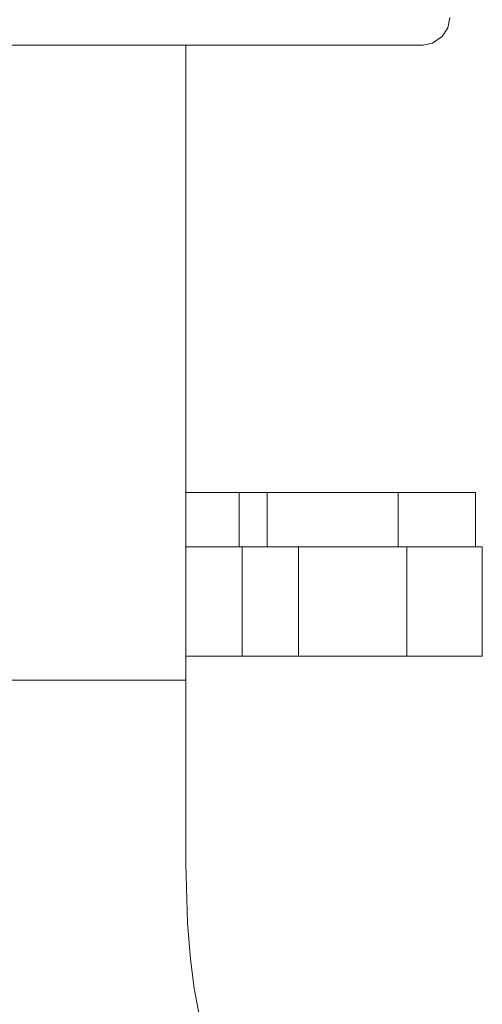
# Model space of a CAD drawing. Units: millimetres. Extents: x 52 to 163, y -179 to -75.
# Drawn here: x 62 to 67, y -145 to -134 of the extents above; entities that cross this region are included whole.
import ezdxf

# ---------------------------------------------------------------- set-up
doc = ezdxf.new("R2010")
doc.units = ezdxf.units.MM
doc.header["$MEASUREMENT"] = 0
doc.layers.add('Capa 1', color=7, linetype='Continuous', lineweight=0)

# ---------------------------------------------------------------- blocks, each defined once
blk = doc.blocks.new('Block_0')
at = {"layer": 'Capa 1', "color": 18, "lineweight": 9, "true_color": 0x000000}
for points, knots in [([(66.382, -134.264), (66.382, -134.264), (66.49, -134.242), (66.49, -134.242), (66.49, -134.242), (66.6, -134.165), (66.6, -134.165), (66.6, -134.165), (66.665, -134.067), (66.665, -134.067), (66.665, -134.067), (66.687, -133.947), (66.687, -133.947)], [0, 0, 0, 0, 1, 1, 1, 2, 2, 2, 3, 3, 3, 4, 4, 4, 4]), ([(52.761, -134.264), (52.761, -134.264), (52.815, -134.264), (52.815, -134.264), (52.815, -134.264), (52.957, -134.264), (52.957, -134.264), (52.957, -134.264), (53.208, -134.264), (53.208, -134.264), (53.208, -134.264), (53.547, -134.264), (53.547, -134.264), (53.547, -134.264), (53.972, -134.264), (53.972, -134.264), (53.972, -134.264), (54.474, -134.264), (54.474, -134.264), (54.474, -134.264), (55.053, -134.264), (55.053, -134.264), (55.053, -134.264), (55.707, -134.264), (55.707, -134.264), (55.707, -134.264), (56.406, -134.264), (56.406, -134.264), (56.406, -134.264), (57.159, -134.264), (57.159, -134.264), (57.159, -134.264), (57.945, -134.264), (57.945, -134.264), (57.945, -134.264), (58.752, -134.264), (58.752, -134.264), (58.752, -134.264), (59.571, -134.264), (59.571, -134.264), (59.571, -134.264), (60.39, -134.264), (60.39, -134.264), (60.39, -134.264), (61.197, -134.264), (61.197, -134.264), (61.197, -134.264), (61.983, -134.264), (61.983, -134.264), (61.983, -134.264), (62.736, -134.264), (62.736, -134.264), (62.736, -134.264), (63.435, -134.264), (63.435, -134.264), (63.435, -134.264), (64.079, -134.264), (64.079, -134.264), (64.079, -134.264), (64.668, -134.264), (64.668, -134.264), (64.668, -134.264), (65.17, -134.264), (65.17, -134.264), (65.17, -134.264), (65.596, -134.264), (65.596, -134.264), (65.596, -134.264), (65.934, -134.264), (65.934, -134.264), (65.934, -134.264), (66.174, -134.264), (66.174, -134.264), (66.174, -134.264), (66.327, -134.264), (66.327, -134.264), (66.327, -134.264), (66.382, -134.264), (66.382, -134.264)], [0, 0, 0, 0, 1, 1, 1, 2, 2, 2, 3, 3, 3, 4, 4, 4, 5, 5, 5, 6, 6, 6, 7, 7, 7, 8, 8, 8, 9, 9, 9, 10, 10, 10, 11, 11, 11, 12, 12, 12, 13, 13, 13, 14, 14, 14, 15, 15, 15, 16, 16, 16, 17, 17, 17, 18, 18, 18, 19, 19, 19, 20, 20, 20, 21, 21, 21, 22, 22, 22, 23, 23, 23, 24, 24, 24, 25, 25, 25, 26, 26, 26, 26]), ([(63.675, -139.36), (63.675, -139.36), (63.969, -139.36), (63.969, -139.36), (63.969, -139.36), (64.253, -139.36), (64.253, -139.36), (64.253, -139.36), (64.286, -139.36), (64.286, -139.36)], [0, 0, 0, 0, 1, 1, 1, 2, 2, 2, 3, 3, 3, 3]), ([(64.286, -139.36), (64.286, -139.36), (64.297, -139.36), (64.297, -139.36), (64.297, -139.36), (64.34, -139.36), (64.34, -139.36), (64.34, -139.36), (64.406, -139.36), (64.406, -139.36), (64.406, -139.36), (64.494, -139.36), (64.494, -139.36), (64.494, -139.36), (64.602, -139.36), (64.602, -139.36)], [0, 0, 0, 0, 1, 1, 1, 2, 2, 2, 3, 3, 3, 4, 4, 4, 5, 5, 5, 5]), ([(64.602, -139.36), (64.602, -139.36), (64.777, -139.36), (64.777, -139.36), (64.777, -139.36), (64.973, -139.36), (64.973, -139.36), (64.973, -139.36), (65.181, -139.36), (65.181, -139.36), (65.181, -139.36), (65.399, -139.36), (65.399, -139.36), (65.399, -139.36), (65.618, -139.36), (65.618, -139.36), (65.618, -139.36), (65.803, -139.36), (65.803, -139.36), (65.803, -139.36), (65.978, -139.36), (65.978, -139.36), (65.978, -139.36), (66.098, -139.36), (66.098, -139.36)], [0, 0, 0, 0, 1, 1, 1, 2, 2, 2, 3, 3, 3, 4, 4, 4, 5, 5, 5, 6, 6, 6, 7, 7, 7, 8, 8, 8, 8]), ([(66.098, -139.36), (66.098, -139.36), (66.469, -139.36), (66.469, -139.36), (66.469, -139.36), (66.741, -139.36), (66.741, -139.36), (66.741, -139.36), (66.905, -139.36), (66.905, -139.36), (66.905, -139.36), (66.982, -139.36), (66.982, -139.36)], [0, 0, 0, 0, 1, 1, 1, 2, 2, 2, 3, 3, 3, 4, 4, 4, 4]), ([(63.675, -139.982), (63.675, -139.982), (63.981, -139.982), (63.981, -139.982), (63.981, -139.982), (64.264, -139.982), (64.264, -139.982), (64.264, -139.982), (64.286, -139.982), (64.286, -139.982)], [0, 0, 0, 0, 1, 1, 1, 2, 2, 2, 3, 3, 3, 3]), ([(63.675, -139.982), (63.675, -139.982), (63.969, -139.982), (63.969, -139.982), (63.969, -139.982), (64.253, -139.982), (64.253, -139.982), (64.253, -139.982), (64.286, -139.982), (64.286, -139.982)], [0, 0, 0, 0, 1, 1, 1, 2, 2, 2, 3, 3, 3, 3]), ([(64.286, -139.982), (64.286, -139.982), (64.297, -139.982), (64.297, -139.982), (64.297, -139.982), (64.34, -139.982), (64.34, -139.982), (64.34, -139.982), (64.406, -139.982), (64.406, -139.982), (64.406, -139.982), (64.494, -139.982), (64.494, -139.982), (64.494, -139.982), (64.602, -139.982), (64.602, -139.982)], [0, 0, 0, 0, 1, 1, 1, 2, 2, 2, 3, 3, 3, 4, 4, 4, 5, 5, 5, 5]), ([(64.602, -139.982), (64.602, -139.982), (64.777, -139.982), (64.777, -139.982), (64.777, -139.982), (64.973, -139.982), (64.973, -139.982), (64.973, -139.982), (65.181, -139.982), (65.181, -139.982), (65.181, -139.982), (65.399, -139.982), (65.399, -139.982), (65.399, -139.982), (65.519, -139.982), (65.519, -139.982)], [0, 0, 0, 0, 1, 1, 1, 2, 2, 2, 3, 3, 3, 4, 4, 4, 5, 5, 5, 5]), ([(65.519, -139.982), (65.519, -139.982), (65.661, -139.982), (65.661, -139.982), (65.661, -139.982), (65.825, -139.982), (65.825, -139.982), (65.825, -139.982), (65.978, -139.982), (65.978, -139.982), (65.978, -139.982), (66.098, -139.982), (66.098, -139.982), (66.098, -139.982), (66.196, -139.982), (66.196, -139.982)], [0, 0, 0, 0, 1, 1, 1, 2, 2, 2, 3, 3, 3, 4, 4, 4, 5, 5, 5, 5]), ([(66.196, -139.982), (66.196, -139.982), (66.556, -139.982), (66.556, -139.982), (66.556, -139.982), (66.829, -139.982), (66.829, -139.982), (66.829, -139.982), (66.993, -139.982), (66.993, -139.982), (66.993, -139.982), (67.058, -139.982), (67.058, -139.982)], [0, 0, 0, 0, 1, 1, 1, 2, 2, 2, 3, 3, 3, 4, 4, 4, 4]), ([(63.675, -141.227), (63.675, -141.227), (63.981, -141.227), (63.981, -141.227), (63.981, -141.227), (64.264, -141.227), (64.264, -141.227), (64.264, -141.227), (64.319, -141.227), (64.319, -141.227)], [0, 0, 0, 0, 1, 1, 1, 2, 2, 2, 3, 3, 3, 3]), ([(64.319, -141.227), (64.319, -141.227), (64.33, -141.227), (64.33, -141.227), (64.33, -141.227), (64.384, -141.227), (64.384, -141.227), (64.384, -141.227), (64.472, -141.227), (64.472, -141.227), (64.472, -141.227), (64.602, -141.227), (64.602, -141.227), (64.602, -141.227), (64.767, -141.227), (64.767, -141.227), (64.767, -141.227), (64.963, -141.227), (64.963, -141.227)], [0, 0, 0, 0, 1, 1, 1, 2, 2, 2, 3, 3, 3, 4, 4, 4, 5, 5, 5, 6, 6, 6, 6]), ([(64.963, -141.227), (64.963, -141.227), (65.126, -141.227), (65.126, -141.227), (65.126, -141.227), (65.301, -141.227), (65.301, -141.227), (65.301, -141.227), (65.486, -141.227), (65.486, -141.227), (65.486, -141.227), (65.661, -141.227), (65.661, -141.227), (65.661, -141.227), (65.825, -141.227), (65.825, -141.227), (65.825, -141.227), (65.978, -141.227), (65.978, -141.227), (65.978, -141.227), (66.098, -141.227), (66.098, -141.227), (66.098, -141.227), (66.196, -141.227), (66.196, -141.227)], [0, 0, 0, 0, 1, 1, 1, 2, 2, 2, 3, 3, 3, 4, 4, 4, 5, 5, 5, 6, 6, 6, 7, 7, 7, 8, 8, 8, 8]), ([(66.196, -141.227), (66.196, -141.227), (66.556, -141.227), (66.556, -141.227), (66.556, -141.227), (66.829, -141.227), (66.829, -141.227), (66.829, -141.227), (66.993, -141.227), (66.993, -141.227), (66.993, -141.227), (67.058, -141.227), (67.058, -141.227)], [0, 0, 0, 0, 1, 1, 1, 2, 2, 2, 3, 3, 3, 4, 4, 4, 4]), ([(61.787, -141.499), (61.787, -141.499), (61.405, -141.499), (61.405, -141.499), (61.405, -141.499), (61.077, -141.499), (61.077, -141.499), (61.077, -141.499), (60.815, -141.499), (60.815, -141.499), (60.815, -141.499), (60.64, -141.499), (60.64, -141.499), (60.64, -141.499), (60.576, -141.499), (60.576, -141.499)], [0, 0, 0, 0, 1, 1, 1, 2, 2, 2, 3, 3, 3, 4, 4, 4, 5, 5, 5, 5]), ([(63.675, -141.499), (63.675, -141.499), (63.631, -141.499), (63.631, -141.499), (63.631, -141.499), (63.489, -141.499), (63.489, -141.499), (63.489, -141.499), (63.26, -141.499), (63.26, -141.499), (63.26, -141.499), (62.943, -141.499), (62.943, -141.499), (62.943, -141.499), (62.584, -141.499), (62.584, -141.499), (62.584, -141.499), (62.18, -141.499), (62.18, -141.499), (62.18, -141.499), (61.787, -141.499), (61.787, -141.499)], [0, 0, 0, 0, 1, 1, 1, 2, 2, 2, 3, 3, 3, 4, 4, 4, 5, 5, 5, 6, 6, 6, 7, 7, 7, 7]), ([(64.865, -153.571), (64.865, -153.571), (64.865, -152.511), (64.865, -152.511), (64.865, -152.511), (64.843, -151.627), (64.843, -151.627), (64.843, -151.627), (64.821, -150.896), (64.821, -150.896), (64.821, -150.896), (64.788, -150.285), (64.788, -150.285), (64.788, -150.285), (64.733, -149.619), (64.733, -149.619), (64.733, -149.619), (64.679, -149.096), (64.679, -149.096), (64.679, -149.096), (64.624, -148.67), (64.624, -148.67), (64.624, -148.67), (64.548, -148.19), (64.548, -148.19), (64.548, -148.19), (64.482, -147.863), (64.482, -147.863), (64.482, -147.863), (64.417, -147.546), (64.417, -147.546), (64.417, -147.546), (64.33, -147.229), (64.33, -147.229), (64.33, -147.229), (64.21, -146.771), (64.21, -146.771), (64.21, -146.771), (64.057, -146.258), (64.057, -146.258), (64.057, -146.258), (63.882, -145.592), (63.882, -145.592), (63.882, -145.592), (63.773, -145.014), (63.773, -145.014), (63.773, -145.014), (63.729, -144.676), (63.729, -144.676), (63.729, -144.676), (63.697, -144.271), (63.697, -144.271), (63.697, -144.271), (63.675, -143.584), (63.675, -143.584), (63.675, -143.584), (63.675, -142.689), (63.675, -142.689), (63.675, -142.689), (63.675, -141.499), (63.675, -141.499)], [0, 0, 0, 0, 1, 1, 1, 2, 2, 2, 3, 3, 3, 4, 4, 4, 5, 5, 5, 6, 6, 6, 7, 7, 7, 8, 8, 8, 9, 9, 9, 10, 10, 10, 11, 11, 11, 12, 12, 12, 13, 13, 13, 14, 14, 14, 15, 15, 15, 16, 16, 16, 17, 17, 17, 18, 18, 18, 19, 19, 19, 20, 20, 20, 20])]:
    blk.add_open_spline(points, degree=3, knots=knots, dxfattribs=at)
for points in [[(63.675, -141.499), (63.675, -141.499), (63.675, -134.264), (63.675, -134.264)], [(64.286, -139.36), (64.286, -139.36), (64.286, -139.982), (64.286, -139.982)], [(64.603, -139.982), (64.603, -139.982), (64.603, -139.36), (64.603, -139.36)], [(66.098, -139.982), (66.098, -139.982), (66.098, -139.36), (66.098, -139.36)], [(66.982, -139.982), (66.982, -139.982), (66.982, -139.36), (66.982, -139.36)], [(64.319, -139.982), (64.319, -139.982), (64.319, -141.227), (64.319, -141.227)], [(64.963, -141.227), (64.963, -141.227), (64.963, -139.982), (64.963, -139.982)], [(66.196, -141.227), (66.196, -141.227), (66.196, -139.982), (66.196, -139.982)], [(67.058, -141.227), (67.058, -141.227), (67.058, -139.982), (67.058, -139.982)]]:
    blk.add_open_spline(points, degree=3, dxfattribs=at)

msp = doc.modelspace()

# ---------------------------------------------------------------- block references
at = {"layer": 'Capa 1'}
msp.add_blockref('Block_0', (0, 0), dxfattribs=at)

doc.saveas('drawing.dxf')
